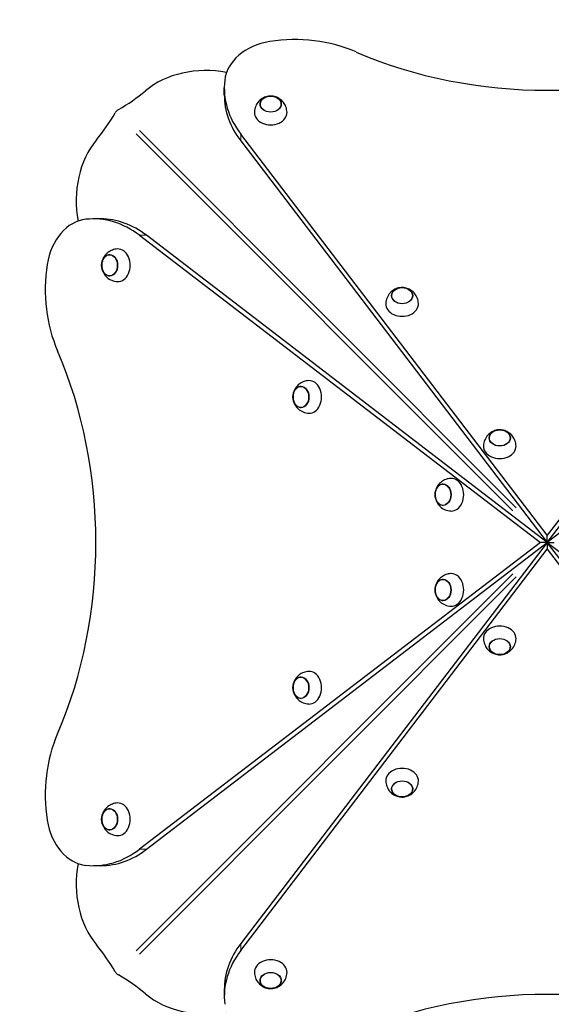
# Model space of a CAD drawing. Units: millimetres. Extents: x 1221 to 14678, y -1237 to 14106.
# Drawn here: x 5438 to 6090, y 9517 to 10722 of the extents above; entities that cross this region are included whole.
import ezdxf

# ---------------------------------------------------------------- set-up
doc = ezdxf.new("R2010")
doc.units = ezdxf.units.MM
doc.header["$LTSCALE"] = 50
for name, color, linetype, lineweight in [('Widoczne (ISO)', 7, 'Continuous', 25), ('Widoczne wąskie (ISO)', 7, 'Continuous', 15), ('Wymiar (ISO)', 116, 'Continuous', 18)]:
    doc.layers.add(name, color=color, linetype=linetype, lineweight=lineweight)
doc.styles.add('Tekst etykiety (ISO)', font='tahoma.ttf')
doc.dimstyles.new('Domyślne (ISO)', dxfattribs={"dimscale": 50, "dimtxt": 3.5, "dimasz": 2.5, "dimexe": 3.175, "dimexo": 0, "dimgap": 0.762, "dimtad": 1, "dimtoh": 1, "dimdec": 0, "dimrnd": 1e-08, "dimzin": 0, "dimtxsty": 'Tekst etykiety (ISO)', "dimcen": 0.09, "dimdle": 10, "dimclrd": 256, "dimclre": 256, "dimclrt": 256, "dimadec": 0, "dimazin": 0, "dimtfac": 0.714286, "dimtdec": 0, "dimtmove": 0, "dimatfit": 3, "dimfxl": 0, "dimtolj": 1, "dimtzin": 0, "dimlwd": -1, "dimlwe": -1, "dimarcsym": 0})

# ---------------------------------------------------------------- blocks, each defined once
blk = doc.blocks.new('*D15')
at = {"layer": 'Defpoints', "color": 0}
for p in [(8550, 13677.2), (1444, 2047.1), (8955, 2047.1)]:
    blk.add_point(p, dxfattribs=at)
at = {"layer": 'Wymiar (ISO)'}
for p, q in [((8550, 13677.2), (1285.3, 13677.2)), ((1444, 13552.2), (1444, 2172.1)), ((8955, 2047.1), (1285.3, 2047.1))]:
    blk.add_line(p, q, dxfattribs=at)
for points in [[(1423.2, 13552.2), (1464.8, 13552.2), (1444, 13677.2)], [(1423.2, 2172.1), (1464.8, 2172.1), (1444, 2047.1)]]:
    blk.add_solid(points, dxfattribs=at)
at = {"layer": 'Wymiar (ISO)', "insert": (1223.6, 7862.2), "char_height": 175, "attachment_point": 2, "rotation": 90, "style": 'Tekst etykiety (ISO)'}
blk.add_mtext('\\A1;11630', dxfattribs=at)
blk = doc.blocks.new('*D16')
at = {"layer": 'Defpoints', "color": 0}
for p in [(14678.4, 13882.1), (14678.4, 9458.1), (1931.9, 6105.1)]:
    blk.add_point(p, dxfattribs=at)
at = {"layer": 'Wymiar (ISO)'}
for p, q in [((1931.9, 6105.1), (1931.9, 14040.9)), ((14678.4, 9458.1), (14678.4, 14040.9)), ((2056.9, 13882.1), (14553.4, 13882.1))]:
    blk.add_line(p, q, dxfattribs=at)
for points in [[(2056.9, 13903), (2056.9, 13861.3), (1931.9, 13882.1)], [(14553.4, 13903), (14553.4, 13861.3), (14678.4, 13882.1)]]:
    blk.add_solid(points, dxfattribs=at)
at = {"layer": 'Wymiar (ISO)', "insert": (8305.2, 14102.5), "char_height": 175, "attachment_point": 2, "style": 'Tekst etykiety (ISO)'}
blk.add_mtext('\\A1;12746', dxfattribs=at)
blk = doc.blocks.new('*D17')
at = {"layer": 'Defpoints', "color": 0}
for p in [(3481.9, 12361.6), (13218.4, 9476.1), (3481.9, 6062.1)]:
    blk.add_point(p, dxfattribs=at)
at = {"layer": 'Wymiar (ISO)'}
for p, q in [((3481.9, 6062.1), (3481.9, 12520.3)), ((13218.4, 9476.1), (13218.4, 12520.3)), ((13093.4, 12361.6), (3606.9, 12361.6))]:
    blk.add_line(p, q, dxfattribs=at)
for points in [[(3606.9, 12382.4), (3606.9, 12340.8), (3481.9, 12361.6)], [(13093.4, 12382.4), (13093.4, 12340.8), (13218.4, 12361.6)]]:
    blk.add_solid(points, dxfattribs=at)
at = {"layer": 'Wymiar (ISO)', "insert": (8350.2, 12582), "char_height": 175, "attachment_point": 2, "style": 'Tekst etykiety (ISO)'}
blk.add_mtext('\\A1;9736', dxfattribs=at)
blk = doc.blocks.new('*D18')
at = {"layer": 'Defpoints', "color": 0}
for p in [(8552, 12137.2), (3139.8, 3544.1), (9096, 3544.1)]:
    blk.add_point(p, dxfattribs=at)
at = {"layer": 'Wymiar (ISO)'}
for p, q in [((8552, 12137.2), (2981.1, 12137.2)), ((3139.8, 12012.2), (3139.8, 3669.1)), ((9096, 3544.1), (2981.1, 3544.1))]:
    blk.add_line(p, q, dxfattribs=at)
for points in [[(3119, 12012.2), (3160.6, 12012.2), (3139.8, 12137.2)], [(3119, 3669.1), (3160.6, 3669.1), (3139.8, 3544.1)]]:
    blk.add_solid(points, dxfattribs=at)
at = {"layer": 'Wymiar (ISO)', "insert": (2918.7, 7840.7), "char_height": 175, "attachment_point": 2, "rotation": 90, "style": 'Tekst etykiety (ISO)'}
blk.add_mtext('\\A1;8593', dxfattribs=at)

msp = doc.modelspace()

# ---------------------------------------------------------------- linework, layer by layer
at = {"layer": 'Widoczne (ISO)'}
for p, q in [((5689, 10630.1), (5689, 10638.6)), ((6085, 10090.7), (5709.1, 10582)), ((5709.1, 10573.5), (6085, 10082.1)), ((6460.9, 10582), (6085, 10090.7)), ((6085, 10082.1), (6460.9, 10573.5)), ((5537.1, 10478.1), (5528.5, 10478.1)), ((5585.1, 10458), (6076.5, 10082.1)), ((6085, 10082.1), (5593.7, 10458)), ((6576.4, 10458), (6085, 10082.1)), ((6085, 10082.1), (6085, 10090.7)), ((6076.5, 10082.1), (5585.1, 9706.3)), ((5593.7, 9706.3), (6085, 10082.1)), ((6085, 10082.1), (5709.1, 9590.8)), ((6085, 10082.1), (6076.5, 10082.1)), ((6460.9, 9590.8), (6085, 10082.1)), ((6085, 10082.1), (6085, 10073.6)), ((6085, 10082.1), (6576.4, 9706.3)), ((6085, 10082.1), (6093.5, 10082.1)), ((5709.1, 9582.3), (6085, 10073.6)), ((6085, 10073.6), (6460.9, 9582.3)), ((5537.1, 9686.2), (5528.5, 9686.2)), ((5689, 9534.2), (5689, 9525.7))]:
    msp.add_line(p, q, dxfattribs=at)
msp.add_arc((5603, 10564.1), 1500, 90, 180, dxfattribs=at)
for centre, major_axis, start_param, end_param in [((5759.3, 10643.5), (-70, 0), 4.919374, 6.202162), ((5775.7, 10584.4), (-150, 0), 4.18879, 4.919374), ((6085, 10992.5), (-473, 0), 1.052613, 2.088979), ((5666.5, 10584.3), (100, 0), 1.315912, 2.4061), ((5839, 10638.6), (-150, 0), 6.202162, 6.806784), ((5407, 10761.5), (250, 0), 5.367225, 5.547693), ((5839, 10630.1), (-150, 0), 0, 0.523599), ((5745.9, 10608.4), (-20, 0), 6.251737, 9.456226), ((5405.7, 10760.2), (0, 250), 3.877085, 4.057553), ((5582.9, 10500.6), (0, 100), 0.735492, 1.825681), ((5523.7, 10407.9), (0, 70), 0.081024, 1.363812), ((5528.5, 10328.1), (0, 150), 5.759587, 6.364209), ((5537.1, 10328.1), (0, 150), 5.759587, 6.283185), ((5558.7, 10421.3), (0, -20), 6.251737, 9.456226), ((5582.7, 10391.4), (0, -150), 4.505404, 5.235988), ((5907, 10373.9), (-20, 0), 6.251737, 9.456226), ((5174.6, 10082.1), (0, -473), 1.052613, 2.088979), ((5793.2, 10260.1), (0, -20), 6.251737, 9.456226), ((6026.7, 10199.8), (-20, 0), 6.251737, 9.456226), ((5967.4, 10140.4), (0, -20), 6.251737, 9.456226), ((5967.4, 10023.8), (0, -20), 6.251737, 9.456226), ((6026.7, 9964.5), (20, 0), 6.251737, 9.456226), ((5793.2, 9904.1), (0, -20), 6.251737, 9.456226), ((5582.7, 9772.9), (0, -150), 4.18879, 4.919374), ((5907, 9790.3), (20, 0), 6.251737, 9.456226), ((5558.7, 9743), (0, -20), 6.251737, 9.456226), ((5523.7, 9756.4), (0, -70), 4.919374, 6.202162), ((5528.5, 9836.2), (0, -150), 6.202162, 6.806784), ((5537.1, 9836.2), (0, -150), 0, 0.523599), ((5582.9, 9663.6), (0, 100), 1.315912, 2.4061), ((5405.7, 9404.1), (0, 250), 5.367225, 5.547693), ((5839, 9534.2), (-150, 0), 5.759587, 6.283185), ((5839, 9525.7), (-150, 0), 5.759587, 6.364209), ((5745.9, 9555.8), (20, 0), 6.251737, 9.456226), ((5407, 9402.8), (-250, 0), 3.877085, 4.057553), ((6085, 9171.7), (473, 0), 1.052613, 2.088979), ((5666.5, 9580), (-100, 0), 0.735492, 1.825681)]:
    msp.add_ellipse(centre, major_axis=major_axis, ratio=0.754696, start_param=start_param, end_param=end_param, dxfattribs=at)
for centre, major_axis in [((5745.9, 10618.6), (-13, 0)), ((5548.5, 10421.3), (0, -13)), ((5907, 10384.1), (-13, 0)), ((5783, 10260.1), (0, -13)), ((6026.7, 10209.9), (13, 0)), ((5957.2, 10140.4), (0, 13)), ((5957.2, 10023.8), (0, 13)), ((6026.7, 9954.4), (-13, 0)), ((5783, 9904.1), (0, -13)), ((5907, 9780.2), (13, 0)), ((5548.5, 9743), (0, -13)), ((5745.9, 9545.7), (13, 0))]:
    msp.add_ellipse(centre, major_axis=major_axis, ratio=0.754696, dxfattribs=at)
for points, knots in [([(5765.9, 10608.9), (5765.8, 10611.1), (5765.3, 10613.3), (5763.8, 10617.4), (5762.7, 10619.2), (5760.2, 10622.5), (5758.7, 10623.8), (5755.5, 10626.1), (5753.7, 10627), (5750, 10628.2), (5748.1, 10628.5), (5744.2, 10628.6), (5742.1, 10628.3), (5738, 10627), (5735.9, 10626), (5732.2, 10623.1), (5730.5, 10621.4), (5727.9, 10617.3), (5726.9, 10615.1), (5726.1, 10611.4), (5725.9, 10610.2), (5725.9, 10608.9)], [2.458302, 2.458302, 2.458302, 2.458302, 2.700255, 2.700255, 2.955357, 2.955357, 3.243616, 3.243616, 3.582383, 3.582383, 3.975771, 3.975771, 4.396758, 4.396758, 4.792191, 4.792191, 5.123606, 5.123606, 5.399235, 5.399235, 5.536998, 5.536998, 5.536998, 5.536998]), ([(5758.9, 10618.5), (5758.9, 10619.5), (5758.6, 10620.5), (5757.8, 10622.4), (5757.2, 10623.4), (5755.6, 10625.1), (5754.6, 10625.8), (5752.4, 10627.1), (5751.1, 10627.6), (5748.5, 10628.2), (5747.1, 10628.4), (5744.3, 10628.4), (5742.9, 10628.2), (5740.2, 10627.4), (5739, 10626.9), (5736.8, 10625.6), (5735.8, 10624.8), (5734.3, 10623), (5733.7, 10622), (5733, 10620.1), (5732.9, 10619.3), (5732.9, 10618.5)], [3.185798, 3.185798, 3.185798, 3.185798, 3.47461, 3.47461, 3.784051, 3.784051, 4.104426, 4.104426, 4.430857, 4.430857, 4.75889, 4.75889, 5.087104, 5.087104, 5.415077, 5.415077, 5.741131, 5.741131, 6.060277, 6.060277, 6.298825, 6.298825, 6.298825, 6.298825]), ([(5559.2, 10611.8), (5558.6, 10611.5), (5558, 10611), (5557, 10610.1), (5556.6, 10609.7), (5555.9, 10608.8), (5555.6, 10608.4), (5555.3, 10607.9)], [0, 0, 0, 0, 0.2343883, 0.2343883, 0.4073067, 0.4073067, 0.5802251, 0.5802251, 0.5802251, 0.5802251]), ([(5558.2, 10441.3), (5556, 10441.2), (5553.8, 10440.7), (5549.8, 10439.2), (5547.9, 10438.1), (5544.7, 10435.6), (5543.3, 10434.1), (5541, 10430.9), (5540.2, 10429.1), (5539, 10425.4), (5538.6, 10423.5), (5538.6, 10419.5), (5538.9, 10417.5), (5540.2, 10413.4), (5541.2, 10411.3), (5544, 10407.6), (5545.8, 10405.9), (5549.9, 10403.3), (5552.1, 10402.3), (5555.7, 10401.5), (5557, 10401.3), (5558.2, 10401.3)], [2.458302, 2.458302, 2.458302, 2.458302, 2.700255, 2.700255, 2.955357, 2.955357, 3.243616, 3.243616, 3.582383, 3.582383, 3.975771, 3.975771, 4.396758, 4.396758, 4.792191, 4.792191, 5.123606, 5.123606, 5.399235, 5.399235, 5.536998, 5.536998, 5.536998, 5.536998]), ([(5548.7, 10434.3), (5547.7, 10434.3), (5546.7, 10434), (5544.7, 10433.2), (5543.8, 10432.6), (5542.1, 10431), (5541.3, 10430), (5540.1, 10427.8), (5539.6, 10426.5), (5538.9, 10423.9), (5538.8, 10422.5), (5538.8, 10419.7), (5539, 10418.3), (5539.7, 10415.6), (5540.2, 10414.4), (5541.6, 10412.2), (5542.4, 10411.2), (5544.2, 10409.7), (5545.2, 10409.1), (5547, 10408.4), (5547.9, 10408.3), (5548.7, 10408.3)], [3.185798, 3.185798, 3.185798, 3.185798, 3.47461, 3.47461, 3.784051, 3.784051, 4.104426, 4.104426, 4.430857, 4.430857, 4.75889, 4.75889, 5.087104, 5.087104, 5.415077, 5.415077, 5.741131, 5.741131, 6.060277, 6.060277, 6.298825, 6.298825, 6.298825, 6.298825]), ([(5927, 10374.4), (5926.9, 10376.7), (5926.5, 10378.8), (5924.9, 10382.9), (5923.9, 10384.7), (5921.4, 10388), (5919.9, 10389.4), (5916.6, 10391.7), (5914.9, 10392.5), (5911.2, 10393.7), (5909.2, 10394), (5905.3, 10394.1), (5903.2, 10393.8), (5899.1, 10392.5), (5897.1, 10391.5), (5893.3, 10388.6), (5891.6, 10386.9), (5889, 10382.8), (5888.1, 10380.6), (5887.2, 10376.9), (5887.1, 10375.7), (5887, 10374.4)], [2.458302, 2.458302, 2.458302, 2.458302, 2.700255, 2.700255, 2.955357, 2.955357, 3.243616, 3.243616, 3.582383, 3.582383, 3.975771, 3.975771, 4.396758, 4.396758, 4.792191, 4.792191, 5.123606, 5.123606, 5.399235, 5.399235, 5.536998, 5.536998, 5.536998, 5.536998]), ([(5920, 10384), (5920, 10385), (5919.8, 10386), (5919, 10387.9), (5918.4, 10388.9), (5916.7, 10390.6), (5915.8, 10391.4), (5913.5, 10392.6), (5912.3, 10393.1), (5909.6, 10393.7), (5908.2, 10393.9), (5905.4, 10393.9), (5904, 10393.7), (5901.4, 10393), (5900.1, 10392.4), (5897.9, 10391.1), (5896.9, 10390.3), (5895.4, 10388.5), (5894.8, 10387.5), (5894.2, 10385.6), (5894, 10384.8), (5894, 10384)], [3.185798, 3.185798, 3.185798, 3.185798, 3.47461, 3.47461, 3.784051, 3.784051, 4.104426, 4.104426, 4.430857, 4.430857, 4.75889, 4.75889, 5.087104, 5.087104, 5.415077, 5.415077, 5.741131, 5.741131, 6.060277, 6.060277, 6.298825, 6.298825, 6.298825, 6.298825]), ([(5792.7, 10280.1), (5790.5, 10280), (5788.3, 10279.6), (5784.3, 10278.1), (5782.4, 10277), (5779.2, 10274.5), (5777.8, 10273), (5775.5, 10269.7), (5774.7, 10268), (5773.4, 10264.3), (5773.1, 10262.4), (5773.1, 10258.4), (5773.3, 10256.4), (5774.7, 10252.3), (5775.6, 10250.2), (5778.5, 10246.4), (5780.3, 10244.8), (5784.4, 10242.2), (5786.6, 10241.2), (5790.2, 10240.4), (5791.5, 10240.2), (5792.7, 10240.1)], [2.458302, 2.458302, 2.458302, 2.458302, 2.700255, 2.700255, 2.955357, 2.955357, 3.243616, 3.243616, 3.582383, 3.582383, 3.975771, 3.975771, 4.396758, 4.396758, 4.792191, 4.792191, 5.123606, 5.123606, 5.399235, 5.399235, 5.536998, 5.536998, 5.536998, 5.536998]), ([(5783.2, 10273.1), (5782.2, 10273.1), (5781.2, 10272.9), (5779.2, 10272.1), (5778.3, 10271.5), (5776.6, 10269.9), (5775.8, 10268.9), (5774.5, 10266.6), (5774.1, 10265.4), (5773.4, 10262.7), (5773.3, 10261.3), (5773.3, 10258.5), (5773.5, 10257.1), (5774.2, 10254.5), (5774.7, 10253.3), (5776.1, 10251), (5776.9, 10250.1), (5778.7, 10248.5), (5779.7, 10247.9), (5781.5, 10247.3), (5782.4, 10247.2), (5783.2, 10247.1)], [3.185798, 3.185798, 3.185798, 3.185798, 3.47461, 3.47461, 3.784051, 3.784051, 4.104426, 4.104426, 4.430857, 4.430857, 4.75889, 4.75889, 5.087104, 5.087104, 5.415077, 5.415077, 5.741131, 5.741131, 6.060277, 6.060277, 6.298825, 6.298825, 6.298825, 6.298825]), ([(6046.7, 10200.2), (6046.6, 10202.5), (6046.1, 10204.6), (6044.6, 10208.7), (6043.6, 10210.5), (6041.1, 10213.8), (6039.6, 10215.2), (6036.3, 10217.5), (6034.6, 10218.3), (6030.9, 10219.5), (6028.9, 10219.8), (6025, 10219.9), (6022.9, 10219.6), (6018.8, 10218.3), (6016.8, 10217.3), (6013, 10214.4), (6011.3, 10212.7), (6008.7, 10208.6), (6007.8, 10206.4), (6006.9, 10202.8), (6006.8, 10201.5), (6006.7, 10200.2)], [3.094089, 3.094089, 3.094089, 3.094089, 3.336042, 3.336042, 3.591144, 3.591144, 3.879403, 3.879403, 4.21817, 4.21817, 4.611559, 4.611559, 5.032545, 5.032545, 5.427978, 5.427978, 5.759394, 5.759394, 6.035023, 6.035023, 6.172785, 6.172785, 6.172785, 6.172785]), ([(6039.7, 10209.8), (6039.7, 10210.8), (6039.5, 10211.8), (6038.7, 10213.7), (6038, 10214.7), (6036.4, 10216.4), (6035.5, 10217.2), (6033.2, 10218.4), (6032, 10218.9), (6029.3, 10219.6), (6027.9, 10219.7), (6025.1, 10219.7), (6023.7, 10219.5), (6021.1, 10218.8), (6019.8, 10218.2), (6017.6, 10216.9), (6016.6, 10216.1), (6015.1, 10214.3), (6014.5, 10213.3), (6013.9, 10211.4), (6013.7, 10210.6), (6013.7, 10209.8)], [3.821586, 3.821586, 3.821586, 3.821586, 4.110398, 4.110398, 4.419838, 4.419838, 4.740214, 4.740214, 5.066644, 5.066644, 5.394677, 5.394677, 5.722892, 5.722892, 6.050864, 6.050864, 6.376919, 6.376919, 6.696065, 6.696065, 6.934613, 6.934613, 6.934613, 6.934613]), ([(5966.9, 10160.4), (5964.7, 10160.3), (5962.5, 10159.9), (5958.5, 10158.4), (5956.6, 10157.3), (5953.4, 10154.8), (5952, 10153.3), (5949.7, 10150), (5948.9, 10148.3), (5947.6, 10144.6), (5947.3, 10142.7), (5947.3, 10138.7), (5947.5, 10136.7), (5948.8, 10132.6), (5949.8, 10130.5), (5952.7, 10126.7), (5954.4, 10125.1), (5958.5, 10122.5), (5960.8, 10121.5), (5964.4, 10120.7), (5965.7, 10120.5), (5966.9, 10120.5)], [3.094089, 3.094089, 3.094089, 3.094089, 3.336042, 3.336042, 3.591144, 3.591144, 3.879403, 3.879403, 4.21817, 4.21817, 4.611559, 4.611559, 5.032545, 5.032545, 5.427978, 5.427978, 5.759394, 5.759394, 6.035023, 6.035023, 6.172785, 6.172785, 6.172785, 6.172785]), ([(5957.4, 10153.4), (5956.4, 10153.4), (5955.4, 10153.2), (5953.4, 10152.4), (5952.5, 10151.8), (5950.8, 10150.2), (5950, 10149.2), (5948.7, 10146.9), (5948.2, 10145.7), (5947.6, 10143), (5947.4, 10141.6), (5947.5, 10138.8), (5947.7, 10137.4), (5948.4, 10134.8), (5948.9, 10133.6), (5950.2, 10131.3), (5951, 10130.4), (5952.9, 10128.8), (5953.9, 10128.2), (5955.7, 10127.6), (5956.5, 10127.5), (5957.4, 10127.4)], [3.821586, 3.821586, 3.821586, 3.821586, 4.110398, 4.110398, 4.419838, 4.419838, 4.740214, 4.740214, 5.066644, 5.066644, 5.394677, 5.394677, 5.722892, 5.722892, 6.050864, 6.050864, 6.376919, 6.376919, 6.696065, 6.696065, 6.934613, 6.934613, 6.934613, 6.934613]), ([(6083.8, 10083.1), (6083.8, 10083.2), (6083.9, 10083.2), (6084, 10083.3), (6084, 10083.4), (6084, 10083.4)], [0.11112496, 0.11112496, 0.11112496, 0.11112496, 0.12063797, 0.12063797, 0.12415058, 0.12415058, 0.12415058, 0.12415058]), ([(6084, 10080.9), (6084, 10081), (6083.9, 10081), (6083.8, 10081.1), (6083.8, 10081.2), (6083.8, 10081.2)], [0.11112496, 0.11112496, 0.11112496, 0.11112496, 0.12063797, 0.12063797, 0.12415058, 0.12415058, 0.12415058, 0.12415058]), ([(6086, 10083.4), (6086, 10083.3), (6086.1, 10083.3), (6086.2, 10083.2), (6086.2, 10083.1), (6086.3, 10083.1)], [0.11112496, 0.11112496, 0.11112496, 0.11112496, 0.12063797, 0.12063797, 0.12415058, 0.12415058, 0.12415058, 0.12415058]), ([(6086.3, 10081.2), (6086.2, 10081.1), (6086.1, 10081), (6086, 10080.9), (6086, 10080.9), (6086, 10080.9)], [0.11112496, 0.11112496, 0.11112496, 0.11112496, 0.12063797, 0.12063797, 0.12415058, 0.12415058, 0.12415058, 0.12415058]), ([(5966.9, 10043.8), (5964.7, 10043.7), (5962.5, 10043.3), (5958.5, 10041.8), (5956.6, 10040.7), (5953.4, 10038.2), (5952, 10036.7), (5949.7, 10033.4), (5948.9, 10031.7), (5947.6, 10028), (5947.3, 10026.1), (5947.3, 10022.1), (5947.5, 10020.1), (5948.8, 10016), (5949.8, 10013.9), (5952.7, 10010.1), (5954.4, 10008.5), (5958.5, 10005.9), (5960.8, 10004.9), (5964.4, 10004.1), (5965.7, 10003.9), (5966.9, 10003.8)], [3.094089, 3.094089, 3.094089, 3.094089, 3.336042, 3.336042, 3.591144, 3.591144, 3.879403, 3.879403, 4.21817, 4.21817, 4.611559, 4.611559, 5.032545, 5.032545, 5.427978, 5.427978, 5.759394, 5.759394, 6.035023, 6.035023, 6.172785, 6.172785, 6.172785, 6.172785]), ([(5957.4, 10036.8), (5956.4, 10036.8), (5955.4, 10036.6), (5953.4, 10035.8), (5952.5, 10035.2), (5950.8, 10033.6), (5950, 10032.6), (5948.7, 10030.3), (5948.2, 10029.1), (5947.6, 10026.4), (5947.4, 10025), (5947.5, 10022.2), (5947.7, 10020.8), (5948.4, 10018.2), (5948.9, 10017), (5950.2, 10014.7), (5951, 10013.8), (5952.9, 10012.2), (5953.9, 10011.6), (5955.7, 10011), (5956.5, 10010.9), (5957.4, 10010.8)], [3.821586, 3.821586, 3.821586, 3.821586, 4.110398, 4.110398, 4.419838, 4.419838, 4.740214, 4.740214, 5.066644, 5.066644, 5.394677, 5.394677, 5.722892, 5.722892, 6.050864, 6.050864, 6.376919, 6.376919, 6.696065, 6.696065, 6.934613, 6.934613, 6.934613, 6.934613]), ([(6006.7, 9964), (6006.8, 9961.8), (6007.3, 9959.6), (6008.8, 9955.6), (6009.8, 9953.7), (6012.4, 9950.5), (6013.9, 9949.1), (6017.1, 9946.8), (6018.9, 9946), (6022.6, 9944.8), (6024.5, 9944.5), (6028.4, 9944.4), (6030.5, 9944.7), (6034.6, 9946), (6036.7, 9947), (6040.4, 9949.8), (6042.1, 9951.6), (6044.7, 9955.7), (6045.7, 9957.9), (6046.5, 9961.5), (6046.6, 9962.8), (6046.7, 9964)], [3.094089, 3.094089, 3.094089, 3.094089, 3.336042, 3.336042, 3.591144, 3.591144, 3.879403, 3.879403, 4.21817, 4.21817, 4.611559, 4.611559, 5.032545, 5.032545, 5.427978, 5.427978, 5.759394, 5.759394, 6.035023, 6.035023, 6.172785, 6.172785, 6.172785, 6.172785]), ([(6013.7, 9954.5), (6013.7, 9953.5), (6013.9, 9952.5), (6014.8, 9950.5), (6015.4, 9949.6), (6017, 9947.9), (6018, 9947.1), (6020.2, 9945.9), (6021.5, 9945.4), (6024.1, 9944.7), (6025.5, 9944.6), (6028.3, 9944.6), (6029.7, 9944.8), (6032.3, 9945.5), (6033.6, 9946), (6035.8, 9947.4), (6036.8, 9948.2), (6038.3, 9950), (6038.9, 9951), (6039.5, 9952.8), (6039.7, 9953.7), (6039.7, 9954.5)], [3.821586, 3.821586, 3.821586, 3.821586, 4.110398, 4.110398, 4.419838, 4.419838, 4.740214, 4.740214, 5.066644, 5.066644, 5.394677, 5.394677, 5.722892, 5.722892, 6.050864, 6.050864, 6.376919, 6.376919, 6.696065, 6.696065, 6.934613, 6.934613, 6.934613, 6.934613]), ([(5792.7, 9924.1), (5790.5, 9924), (5788.3, 9923.6), (5784.3, 9922.1), (5782.4, 9921), (5779.2, 9918.5), (5777.8, 9917), (5775.5, 9913.7), (5774.7, 9912), (5773.4, 9908.3), (5773.1, 9906.4), (5773.1, 9902.4), (5773.3, 9900.4), (5774.7, 9896.3), (5775.6, 9894.2), (5778.5, 9890.4), (5780.3, 9888.8), (5784.4, 9886.2), (5786.6, 9885.2), (5790.2, 9884.4), (5791.5, 9884.2), (5792.7, 9884.2)], [2.458302, 2.458302, 2.458302, 2.458302, 2.700255, 2.700255, 2.955357, 2.955357, 3.243616, 3.243616, 3.582383, 3.582383, 3.975771, 3.975771, 4.396758, 4.396758, 4.792191, 4.792191, 5.123606, 5.123606, 5.399235, 5.399235, 5.536998, 5.536998, 5.536998, 5.536998]), ([(5783.2, 9917.1), (5782.2, 9917.1), (5781.2, 9916.9), (5779.2, 9916.1), (5778.3, 9915.5), (5776.6, 9913.9), (5775.8, 9912.9), (5774.5, 9910.6), (5774.1, 9909.4), (5773.4, 9906.7), (5773.3, 9905.3), (5773.3, 9902.5), (5773.5, 9901.1), (5774.2, 9898.5), (5774.7, 9897.3), (5776.1, 9895), (5776.9, 9894.1), (5778.7, 9892.5), (5779.7, 9891.9), (5781.5, 9891.3), (5782.4, 9891.2), (5783.2, 9891.1)], [3.185798, 3.185798, 3.185798, 3.185798, 3.47461, 3.47461, 3.784051, 3.784051, 4.104426, 4.104426, 4.430857, 4.430857, 4.75889, 4.75889, 5.087104, 5.087104, 5.415077, 5.415077, 5.741131, 5.741131, 6.060277, 6.060277, 6.298825, 6.298825, 6.298825, 6.298825]), ([(5887, 9789.9), (5887.1, 9787.6), (5887.6, 9785.4), (5889.1, 9781.4), (5890.1, 9779.6), (5892.7, 9776.3), (5894.2, 9774.9), (5897.4, 9772.6), (5899.2, 9771.8), (5902.9, 9770.6), (5904.8, 9770.3), (5908.7, 9770.2), (5910.8, 9770.5), (5914.9, 9771.8), (5917, 9772.8), (5920.7, 9775.6), (5922.4, 9777.4), (5925, 9781.5), (5926, 9783.7), (5926.8, 9787.3), (5927, 9788.6), (5927, 9789.9)], [2.458302, 2.458302, 2.458302, 2.458302, 2.700255, 2.700255, 2.955357, 2.955357, 3.243616, 3.243616, 3.582383, 3.582383, 3.975771, 3.975771, 4.396758, 4.396758, 4.792191, 4.792191, 5.123606, 5.123606, 5.399235, 5.399235, 5.536998, 5.536998, 5.536998, 5.536998]), ([(5894, 9780.3), (5894, 9779.3), (5894.2, 9778.3), (5895.1, 9776.4), (5895.7, 9775.4), (5897.3, 9773.7), (5898.3, 9772.9), (5900.5, 9771.7), (5901.8, 9771.2), (5904.4, 9770.5), (5905.8, 9770.4), (5908.6, 9770.4), (5910, 9770.6), (5912.6, 9771.3), (5913.9, 9771.8), (5916.1, 9773.2), (5917.1, 9774), (5918.6, 9775.8), (5919.2, 9776.8), (5919.8, 9778.7), (5920, 9779.5), (5920, 9780.3)], [3.185798, 3.185798, 3.185798, 3.185798, 3.47461, 3.47461, 3.784051, 3.784051, 4.104426, 4.104426, 4.430857, 4.430857, 4.75889, 4.75889, 5.087104, 5.087104, 5.415077, 5.415077, 5.741131, 5.741131, 6.060277, 6.060277, 6.298825, 6.298825, 6.298825, 6.298825]), ([(5558.2, 9763), (5556, 9762.9), (5553.8, 9762.4), (5549.8, 9760.9), (5547.9, 9759.9), (5544.7, 9757.3), (5543.3, 9755.9), (5541, 9752.6), (5540.2, 9750.9), (5539, 9747.2), (5538.6, 9745.2), (5538.6, 9741.3), (5538.9, 9739.2), (5540.2, 9735.1), (5541.2, 9733.1), (5544, 9729.3), (5545.8, 9727.6), (5549.9, 9725), (5552.1, 9724.1), (5555.7, 9723.2), (5557, 9723.1), (5558.2, 9723)], [2.458302, 2.458302, 2.458302, 2.458302, 2.700255, 2.700255, 2.955357, 2.955357, 3.243616, 3.243616, 3.582383, 3.582383, 3.975771, 3.975771, 4.396758, 4.396758, 4.792191, 4.792191, 5.123606, 5.123606, 5.399235, 5.399235, 5.536998, 5.536998, 5.536998, 5.536998]), ([(5548.7, 9756), (5547.7, 9756), (5546.7, 9755.8), (5544.7, 9755), (5543.8, 9754.3), (5542.1, 9752.7), (5541.3, 9751.8), (5540.1, 9749.5), (5539.6, 9748.2), (5538.9, 9745.6), (5538.8, 9744.2), (5538.8, 9741.4), (5539, 9740), (5539.7, 9737.4), (5540.2, 9736.1), (5541.6, 9733.9), (5542.4, 9732.9), (5544.2, 9731.4), (5545.2, 9730.8), (5547, 9730.2), (5547.9, 9730), (5548.7, 9730)], [3.185798, 3.185798, 3.185798, 3.185798, 3.47461, 3.47461, 3.784051, 3.784051, 4.104426, 4.104426, 4.430857, 4.430857, 4.75889, 4.75889, 5.087104, 5.087104, 5.415077, 5.415077, 5.741131, 5.741131, 6.060277, 6.060277, 6.298825, 6.298825, 6.298825, 6.298825]), ([(5555.3, 9556.4), (5555.7, 9555.8), (5556.1, 9555.1), (5557, 9554.1), (5557.5, 9553.7), (5558.3, 9553), (5558.8, 9552.7), (5559.2, 9552.4)], [0, 0, 0, 0, 0.2343883, 0.2343883, 0.4073067, 0.4073067, 0.5802251, 0.5802251, 0.5802251, 0.5802251]), ([(5725.9, 9555.4), (5726, 9553.1), (5726.4, 9551), (5728, 9546.9), (5729, 9545.1), (5731.5, 9541.8), (5733, 9540.4), (5736.3, 9538.1), (5738, 9537.3), (5741.7, 9536.1), (5743.6, 9535.8), (5747.6, 9535.7), (5749.7, 9536), (5753.8, 9537.3), (5755.8, 9538.3), (5759.6, 9541.2), (5761.3, 9542.9), (5763.9, 9547), (5764.8, 9549.2), (5765.6, 9552.8), (5765.8, 9554.1), (5765.9, 9555.4)], [2.458302, 2.458302, 2.458302, 2.458302, 2.700255, 2.700255, 2.955357, 2.955357, 3.243616, 3.243616, 3.582383, 3.582383, 3.975771, 3.975771, 4.396758, 4.396758, 4.792191, 4.792191, 5.123606, 5.123606, 5.399235, 5.399235, 5.536998, 5.536998, 5.536998, 5.536998]), ([(5732.9, 9545.8), (5732.9, 9544.8), (5733.1, 9543.8), (5733.9, 9541.9), (5734.5, 9540.9), (5736.1, 9539.2), (5737.1, 9538.4), (5739.4, 9537.2), (5740.6, 9536.7), (5743.3, 9536.1), (5744.7, 9535.9), (5747.5, 9535.9), (5748.9, 9536.1), (5751.5, 9536.8), (5752.8, 9537.4), (5755, 9538.7), (5756, 9539.5), (5757.5, 9541.3), (5758.1, 9542.3), (5758.7, 9544.2), (5758.9, 9545), (5758.9, 9545.8)], [3.185798, 3.185798, 3.185798, 3.185798, 3.47461, 3.47461, 3.784051, 3.784051, 4.104426, 4.104426, 4.430857, 4.430857, 4.75889, 4.75889, 5.087104, 5.087104, 5.415077, 5.415077, 5.741131, 5.741131, 6.060277, 6.060277, 6.298825, 6.298825, 6.298825, 6.298825])]:
    msp.add_open_spline(points, degree=3, knots=knots, dxfattribs=at)
at = {"layer": 'Widoczne wąskie (ISO)'}
for p, q in [((5584.9, 10586.2), (6046.6, 10124.5)), ((6042.6, 10120.6), (5581, 10582.3)), ((5709.1, 10573.9), (5709.1, 10581.6)), ((5585.6, 10458), (5593.2, 10458)), ((5581, 9582), (6042.6, 10043.7)), ((6046.6, 10039.7), (5584.9, 9578.1)), ((5593.2, 9706.3), (5585.6, 9706.3)), ((5709.1, 9582.7), (5709.1, 9590.4))]:
    msp.add_line(p, q, dxfattribs=at)
for centre, major_axis in [((5745.9, 10618.8), (-12.7, 0)), ((5548.3, 10421.3), (0, -12.7)), ((5907, 10384.3), (-12.7, 0)), ((5782.8, 10260.1), (0, -12.7)), ((6026.7, 10210.1), (12.7, 0)), ((5957, 10140.4), (0, 12.7)), ((5957, 10023.8), (0, 12.7)), ((6026.7, 9954.2), (-12.7, 0)), ((5782.8, 9904.1), (0, -12.7)), ((5907, 9780), (12.7, 0)), ((5548.3, 9743), (0, -12.7)), ((5745.9, 9545.5), (12.7, 0))]:
    msp.add_ellipse(centre, major_axis=major_axis, ratio=0.754696, dxfattribs=at)

# ---------------------------------------------------------------- dimensions: what is measured, and where the dimension line sits
at = {"layer": 'Wymiar (ISO)'}
for base, p1, p2, angle, picture, middle in [((14678.3999, 13882.1408), (1931.937, 6105.1408), (14678.3999, 9458.1408), 180, '*D16', (8305.1684, 13882.1408)), ((1444, 2047.1), (8550, 13677.2), (8955, 2047.1), 90, '*D15', (1444, 7862.2)), ((3139.8, 3544.1), (8552, 12137.2), (9096, 3544.1), 270, '*D18', (3139.8, 7840.7))]:
    dim = msp.add_linear_dim(base=base, p1=p1, p2=p2, angle=angle, dimstyle='Domyślne (ISO)', override={"dimtoh": 0, "dimdec": 0, "dimtp": 0, "dimtm": 0, "dimtdec": 0, "dimtofl": 0, "dimatfit": 1}, dxfattribs=at)
    dim.commit()
    dim.dimension.update_dxf_attribs({"geometry": picture, "text_midpoint": middle, "dimtype": 160})
dim = msp.add_linear_dim(base=(3481.937, 12361.5924), p1=(13218.3999, 9476.1408), p2=(3481.937, 6062.1408), dimstyle='Domyślne (ISO)', override={"dimtoh": 0, "dimdec": 0, "dimtp": 0, "dimtm": 0, "dimtdec": 0, "dimtofl": 0, "dimatfit": 1}, dxfattribs=at)
dim.commit()
dim.dimension.update_dxf_attribs({"geometry": '*D17', "text_midpoint": (8350.1684, 12361.5924), "dimtype": 160})

doc.saveas('drawing.dxf')
